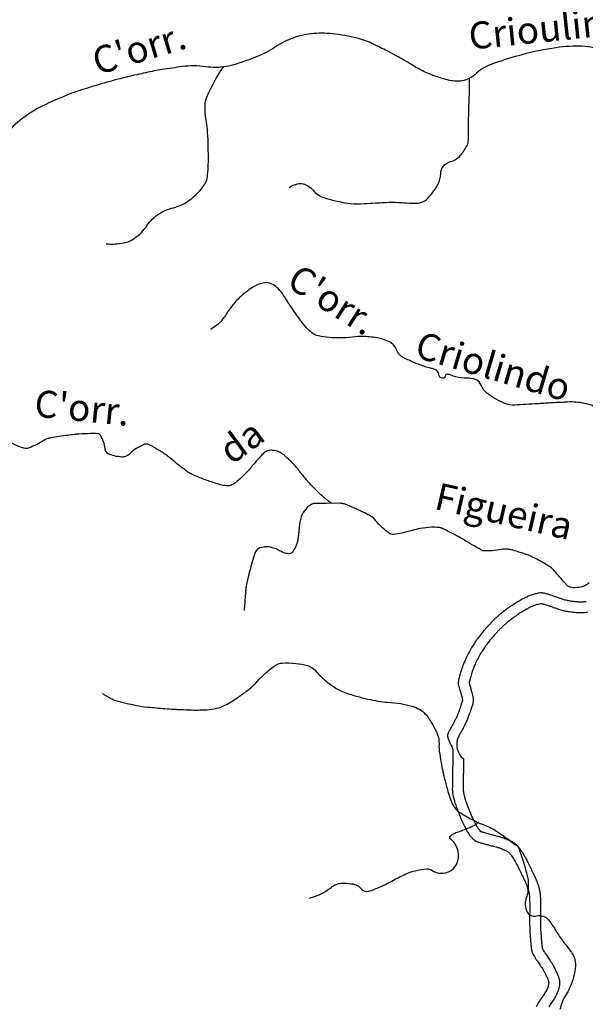
# Model space of a CAD drawing. Units: metres. Extents: x -420 to 420, y -44022 to 297.
# Drawn here: x -177 to -135, y -60 to 13 of the extents above; entities that cross this region are included whole.
import ezdxf

# ---------------------------------------------------------------- set-up
doc = ezdxf.new("R2010")
doc.units = ezdxf.units.M
doc.header["$MEASUREMENT"] = 0
for name, color, linetype, lineweight in [('AFLUENTES', 1, 'Continuous', 0), ('CAIXA', 1, 'Continuous', 0), ('ESTRADA', 1, 'Continuous', 0)]:
    doc.layers.add(name, color=color, linetype=linetype, lineweight=lineweight)
doc.styles.add('Style-WORKING', font='WORKING.shx')

msp = doc.modelspace()

# ---------------------------------------------------------------- linework, layer by layer
at = {"layer": 'AFLUENTES', "color": 4, "linetype": 'Continuous', "lineweight": -3, "flags": 128}
for points in [[(-133.454, 10.405, 0.115571), (-135.096, 10.835, 0.041834), (-137.014, 10.725, 0.031019), (-139.55, 10.203, 0.015254), (-141.519, 9.603, 0.037023), (-142.302, 9.272, 0.081853), (-142.898, 8.83, -0.094915), (-143.424, 8.461, -0.050641), (-143.983, 8.275, -0.070847), (-144.404, 8.242, -0.03356), (-144.905, 8.308, -0.028944), (-145.472, 8.456, -0.014884), (-146.393, 8.785, -0.026178), (-146.901, 9.014, -0.018771), (-147.712, 9.473, 0.013286), (-148.85, 10.133, 0.007011), (-149.511, 10.482, 0.004555), (-150.54, 10.994, 0.051866), (-151.72, 11.423, 0.034872), (-153.556, 11.75, 0.053177), (-155.136, 11.749, 0.061511), (-156.468, 11.439, 0.058757), (-157.763, 10.782, -0.053559), (-159.175, 10.047, -0.016428), (-160.676, 9.516, -0.034093), (-161.422, 9.334, -0.079219), (-162.936, 9.315, 0.069832), (-164.652, 9.325, 0.004973), (-166.138, 9.11), (-166.138, 9.11, 0.012161), (-166.742, 9.002), (-166.742, 9.002, 0.005319), (-168.002, 8.73, 0.005349), (-169.249, 8.433), (-169.249, 8.433, 0.008153), (-169.998, 8.233, 0.003445), (-171.756, 7.719, 0.022867), (-173.2, 7.213, 0.018073), (-174.968, 6.427, 0.050154), (-176.492, 5.482, 0.050982), (-177.774, 4.27, 0.020878)], [(-170.297, -3.784, 0.06827), (-168.985, -3.71, 0.104791), (-168.193, -3.374, 0.093227), (-167.272, -2.434, -0.101263), (-166.41, -1.581, -0.087575), (-165.303, -1.109, 0.092899), (-164.264, -0.652, 0.080837), (-163.129, 0.428, 0.136866), (-162.784, 1.298, 0.022402), (-162.737, 2.079, 0.01085), (-162.747, 3.692, 0.033131), (-162.933, 5.652, -0.06771), (-162.957, 6.619, -0.08127), (-162.796, 7.199, -0.026614), (-161.94, 8.813, -0.020154), (-161.753, 9.098, -0.005911), (-161.6, 9.307)], [(-156.754, 0.392, -0.074248), (-156.133, 0.655, -0.125787), (-155.731, 0.655, -0.161738), (-154.982, 0.175, 0.14901), (-154.185, -0.365, 0.028979), (-152.658, -0.74, 0.04911), (-151.733, -0.819, 0.014181), (-150.737, -0.778, -0.01042), (-149.383, -0.712, -0.030794), (-148.109, -0.754, 0.042735), (-147.191, -0.763, 0.174754), (-146.604, -0.5, 0.077828), (-145.753, 0.625, 0.118608), (-145.55, 1.397, -0.162316), (-145.352, 1.953, -0.171247), (-144.798, 2.307, 0.154147), (-144.172, 2.677, 0.050125), (-143.621, 3.432, 0.122481), (-143.512, 3.804, 0.011232), (-143.493, 4.746, -0.008468), (-143.475, 5.996), (-143.475, 5.996, -0.000421), (-143.446, 6.877), (-143.446, 6.877, 0.000487), (-143.422, 7.639), (-143.422, 7.64, 0.008507), (-143.419, 7.85, 0.002921), (-143.424, 8.461)], [(-133.839, -15.995, 0.078123), (-134.887, -15.588, 0.067427), (-136.183, -15.484, 0.000427), (-137.278, -15.545), (-137.278, -15.545, 0.000447), (-138.324, -15.605), (-138.324, -15.605, 0.001275), (-139.259, -15.662, -0.001484), (-140.063, -15.71), (-140.063, -15.71, -0.112039), (-140.805, -15.586, -0.058772), (-142.048, -14.896, -0.146733), (-142.557, -14.236, 0.213741), (-142.971, -13.821, 0.103384), (-143.617, -13.718, -0.080176), (-144.452, -13.624, -0.045426), (-144.795, -13.494, 0.07296), (-145.013, -13.424, 0.40955), (-145.212, -13.565, -0.374597), (-145.414, -13.727, -0.391541), (-145.694, -13.447, 0.311891), (-145.977, -13.068, 0.025969), (-146.318, -12.972, -0.02354), (-146.696, -12.869, -0.01958), (-147.507, -12.569, -0.019941), (-148.278, -12.212, -0.182258), (-148.812, -11.625, 0.182005), (-149.345, -11.037, 0.067047), (-150.114, -10.764, 0.048069), (-151.243, -10.639, 0.03519), (-152.097, -10.688, -0.032371), (-153.025, -10.745, -0.046315), (-154.579, -10.596, -0.12502), (-155.11, -10.348, -0.054278), (-155.575, -9.875, -0.01988), (-156.639, -8.413, -0.00945), (-157.002, -7.846, 0.013523), (-157.259, -7.451, 0.062156), (-157.64, -7.025, 0.067507), (-158.081, -6.735, 0.153238), (-158.576, -6.663, 0.092583), (-159.345, -6.94, 0.039963), (-160.095, -7.464, 0.038536), (-160.778, -8.122, 0.042287), (-161.353, -8.89, -0.04514), (-161.895, -9.606, -0.044797), (-162.091, -9.785, -0.02097), (-162.555, -10.11)], [(-153.607, -22.977, -0.009009), (-153.778, -22.866, -0.020446), (-153.851, -22.813, -0.002922), (-154.131, -22.588, -0.0097), (-154.214, -22.518, -0.012782), (-154.605, -22.156, -0.009617), (-155.103, -21.652, -0.001967), (-155.307, -21.436, -0.012389), (-155.338, -21.401, -0.004195), (-155.403, -21.322, -0.001032), (-155.665, -21.001, -0.003164), (-155.912, -20.692, 0.005004), (-156.16, -20.383, 0.014082), (-156.218, -20.315, 0.002563), (-156.549, -19.958, 0.017676), (-156.724, -19.783, 0.008081), (-157.125, -19.422, 0.077322), (-157.531, -19.167, 0.081994), (-157.97, -19.058, 0.095463), (-158.378, -19.103, 0.124336), (-158.649, -19.268, 0.00716), (-158.884, -19.515, 0.008169), (-159.083, -19.737, 0.006146), (-159.435, -20.153, -0.007508), (-159.724, -20.493, -0.023158), (-160.213, -21.002, -0.023665), (-160.737, -21.454, -0.020039), (-160.876, -21.554, -0.027046), (-160.985, -21.617, -0.085301), (-161.137, -21.665, -0.051932), (-161.397, -21.674, -0.046899), (-161.859, -21.596, -0.024144), (-162.725, -21.321, -0.00556), (-163.566, -20.997, -0.016629), (-163.842, -20.876, -0.008786), (-164.15, -20.723, -0.025917), (-164.25, -20.664, -0.015198), (-164.382, -20.57, -0.004373), (-164.829, -20.229, -0.010916), (-165.341, -19.811, 0.012465), (-165.791, -19.446, 0.021261), (-165.991, -19.306, 0.006489), (-166.669, -18.883, 0.029625), (-167.125, -18.642, 0.076764), (-167.317, -18.588, 0.133416), (-167.444, -18.607, 0.026219), (-168.016, -18.893, 0.078652), (-168.512, -19.287, -0.123035), (-168.852, -19.512, -0.097943), (-169.126, -19.552, -0.048084), (-169.681, -19.47, -0.045754), (-170.14, -19.311, -0.129197), (-170.276, -19.2, -0.143236), (-170.374, -18.928, 0.081381), (-170.486, -18.437, 0.025482), (-170.714, -17.95, 0.142459), (-170.782, -17.879, 0.105211), (-170.94, -17.83, 0.033801), (-171.45, -17.815, 0.005343), (-172.308, -17.857, 0.014579), (-172.622, -17.885, 0.004299), (-173.111, -17.947, 0.003065), (-173.796, -18.044, 0.008337), (-174.38, -18.141, 0.021461), (-174.604, -18.192, 0.076864), (-174.873, -18.312, -0.033091), (-175.466, -18.642, -0.013995), (-175.975, -18.865, -0.045156), (-176.14, -18.915, -0.102482), (-176.283, -18.915, -0.039558), (-176.636, -18.812, -0.037657), (-177.282, -18.51, -0.049959)], [(-134.565, -28.845, -0.109514), (-134.905, -29.076, -0.074746), (-135.489, -29.213, -0.065324), (-135.957, -29.189, -0.14727), (-136.145, -29.093, -0.013668), (-136.33, -28.906, -0.007387), (-136.656, -28.546, -0.012763), (-137.03, -28.099, 0.024968), (-137.226, -27.875, 0.058747), (-137.502, -27.65, 0.02219), (-138.316, -27.183, 0.006005), (-138.865, -26.907, 0.016522), (-139.069, -26.816, 0.014508), (-139.297, -26.731, 0.006464), (-139.818, -26.561, 0.019721), (-140.365, -26.413, 0.033577), (-140.694, -26.361, 0.080851), (-141.081, -26.389, -0.046707), (-141.744, -26.482, -0.016715), (-142.376, -26.49, -0.104712), (-142.476, -26.467, -0.01765), (-142.618, -26.394, -0.0053), (-143.078, -26.131, -0.002485), (-143.693, -25.767, 0.004178), (-144.059, -25.551, 0.009789), (-144.68, -25.209, 0.009869), (-145.308, -24.895, 0.008927), (-145.472, -24.821, 0.021343), (-145.542, -24.794, 0.041625), (-145.569, -24.787, 0.007918), (-145.715, -24.766, 0.045212), (-146.241, -24.748, 0.028652), (-147.065, -24.841, 0.031081), (-147.652, -24.98, -0.023632), (-148.421, -25.174, -0.02136), (-149.042, -25.272, -0.083054), (-149.205, -25.264, -0.104672), (-149.339, -25.203, -0.023047), (-149.853, -24.787, -0.04826), (-150.399, -24.199, 0.101363), (-150.689, -23.946, 0.011019), (-151.011, -23.773, 0.007923), (-151.467, -23.549, 0.000594), (-151.662, -23.458), (-151.662, -23.458, 0.000775), (-151.811, -23.388, 0.012687), (-152.493, -23.093, 0.033399), (-152.762, -23.005, 0.018637), (-152.882, -22.979, 0.044524), (-152.934, -22.975), (-152.934, -22.975), (-154.011, -22.978), (-154.816, -22.98), (-154.816, -22.98, 0.116803), (-155.074, -23.042, 0.071354), (-155.426, -23.288, 0.100788), (-155.784, -23.793, 0.077792), (-155.99, -24.564), (-155.99, -24.564, 0.000182), (-156.022, -24.868), (-156.022, -24.868, -0.000347), (-156.039, -25.028), (-156.039, -25.028, -0.000163), (-156.056, -25.182), (-156.056, -25.182, -0.000083), (-156.088, -25.484), (-156.088, -25.484, -0.056145), (-156.196, -25.965, -0.05225), (-156.419, -26.446, -0.0713), (-156.586, -26.65, -0.14641), (-156.703, -26.707, -0.084765), (-156.828, -26.707, -0.034406), (-157.125, -26.633, -0.058944), (-157.46, -26.48, 0.053859), (-157.825, -26.308, 0.076079), (-158.457, -26.193, 0.105316), (-158.917, -26.277, 0.034946), (-159.091, -26.364, 0.093219), (-159.147, -26.412, 0.05374), (-159.245, -26.569, 0.035778), (-159.349, -26.827, 0.009468), (-159.544, -27.479, 0.010107), (-159.703, -28.095, 0.002779), (-159.906, -28.98), (-159.906, -28.98, 0.013173), (-159.943, -29.167, 0.001662), (-159.956, -29.248, 0.010673), (-159.958, -29.26, 0.008331), (-159.965, -29.332, 0.001705), (-159.994, -29.682), (-159.994, -29.682, 0.001738), (-160.025, -30.089, -0.008708), (-160.055, -30.496, -0.000658), (-160.055, -30.5), (-160.055, -30.5, -0.000021), (-160.065, -30.601), (-160.065, -30.601, -0.003011), (-160.078, -30.728, -0.002247), (-160.097, -30.899)], [(-170.585, -37.036, 0.021701), (-169.9, -37.436, 0.054904), (-169.607, -37.551, 0.014927), (-168.05, -37.923, 0.028454), (-167.22, -38.047), (-167.22, -38.047, 0.002719), (-165.946, -38.156), (-165.946, -38.156, 0.005562), (-165.322, -38.2, 0.002887), (-164.976, -38.218), (-164.976, -38.218, 0.001223), (-164.158, -38.254), (-164.158, -38.254, 0.025188), (-162.874, -38.243, 0.042409), (-162.118, -38.133, 0.059528), (-161.518, -37.916, 0.035315), (-160.596, -37.367, 0.009098), (-159.908, -36.87, 0.018198), (-159.578, -36.603, 0.028203), (-159.116, -36.152, -0.020987), (-158.503, -35.536, -0.024147), (-158.053, -35.159, -0.032284), (-157.686, -34.916, -0.112121), (-157.281, -34.792, -0.046242), (-156.263, -34.812, -0.034871), (-155.405, -34.969, -0.090718), (-155.099, -35.11, -0.065408), (-154.648, -35.524, 0.049813), (-154.075, -36.085, 0.006827), (-153.611, -36.446, 0.016627), (-153.413, -36.586, 0.05014), (-152.832, -36.889, 0.029391), (-151.773, -37.242, 0.010631), (-150.931, -37.45, 0.012214), (-150.191, -37.597, 0.024465), (-149.464, -37.687, -0.018639), (-148.509, -37.794, -0.035525), (-147.677, -37.979, -0.051045), (-147.128, -38.207, -0.091188), (-146.716, -38.538, -0.049867), (-146.162, -39.325, -0.025563), (-145.785, -40.082, -0.068519), (-145.699, -40.387, -0.044133), (-145.677, -40.85, 0.044684), (-145.654, -41.307, 0.007876), (-145.521, -42.157, 0.009896), (-145.391, -42.829, 0.008605), (-145.316, -43.153), (-145.316, -43.153, 0.003086), (-145.086, -44.05, 0.029334), (-144.76, -45.045, 0.061477), (-144.521, -45.486, 0.091009), (-144.18, -45.816, 0.033892), (-143.081, -46.444, 0.023529), (-142.189, -46.827, -0.042231), (-141.7, -47.059, -0.013841), (-141.2, -47.368, -0.011848), (-140.635, -47.76, -0.034348), (-140.301, -48.04, 0.051659), (-140.073, -48.218, 0.112415), (-139.99, -48.247, -0.122476), (-139.915, -48.275, -0.152267), (-139.817, -48.398, -0.018492), (-139.408, -49.596, -0.00385), (-139.2, -50.305, -0.013103), (-139.147, -50.515, -0.045861), (-139.089, -50.949, -0.029246), (-139.1, -51.636, -0.07131), (-139.191, -52.043, 0.063392), (-139.299, -52.499, 0.067959), (-139.292, -52.751, 0.04545), (-139.197, -53.116, 0.390408), (-138.475, -53.493, -0.31063), (-137.557, -53.816, -0.017709), (-137.016, -54.615, 0.018146), (-136.489, -55.394, 0.01128), (-136.075, -55.933, -0.018306), (-135.825, -56.269, -0.103071), (-135.635, -56.721, -0.075284), (-135.606, -57.389, -0.043622), (-135.73, -58.013, -0.032604), (-136.019, -58.813, -0.038136), (-136.326, -59.389, 0.045289), (-136.577, -59.878, 0.052216), (-136.734, -60.425, 0.033132)], [(-155.252, -52.184, 0.023857), (-154.658, -51.98, 0.031892), (-154.233, -51.778, 0.042985), (-153.656, -51.391, -0.066602), (-153.272, -51.158, -0.093024), (-152.924, -51.078, -0.041885), (-152.137, -51.112, -0.186842), (-151.402, -51.509, 0.295323), (-150.87, -51.668, 0.023026), (-150.538, -51.555, 0.012683), (-149.952, -51.307, 0.020135), (-148.919, -50.787, -0.023046), (-148.014, -50.338, -0.048243), (-147.442, -50.15, -0.033777), (-146.592, -50.018, -0.171161), (-146.189, -50.122, 0.117578), (-145.629, -50.332, 0.372861), (-144.278, -49.427, 0.324103), (-144.917, -47.729), (-144.917, -47.728), (-144.917, -47.728), (-144.917, -47.729, -0.037727), (-144.713, -47.478, -0.105226), (-144.616, -47.412, -0.017418), (-144.225, -47.265, 0.016011), (-143.798, -47.107, 0.003491), (-143.409, -46.946, 0.004094), (-143.08, -46.804, 0.052553), (-142.972, -46.742, 0.020476), (-142.722, -46.544)]]:
    msp.add_lwpolyline(points, format="xyb", dxfattribs=at)
at = {"layer": 'ESTRADA', "color": 7, "linetype": 'Continuous', "lineweight": -3, "flags": 128}
for points in [[(-134.805, -30.253, -0.008468), (-134.976, -30.273, -0.012143), (-135.097, -30.282, -0.009169), (-135.215, -30.286, -0.015273), (-135.286, -30.285, -0.004066), (-135.344, -30.282, -0.004394), (-135.397, -30.278, -0.005335), (-135.444, -30.274, -0.001533), (-135.608, -30.257), (-135.608, -30.257, -0.010704), (-135.924, -30.216, -0.013172), (-136.178, -30.171, -0.011854), (-136.369, -30.127, -0.018841), (-136.487, -30.092, -0.001112), (-136.623, -30.046, -0.001335), (-136.736, -30.007), (-136.736, -30.007, -0.000895), (-136.97, -29.925), (-136.97, -29.925, 0.002825), (-137.203, -29.843, 0.002157), (-137.25, -29.827), (-137.25, -29.827, 0.000332), (-137.561, -29.724), (-137.561, -29.724, 0.003223), (-137.681, -29.685, 0.002562), (-137.832, -29.637, 0.043959), (-137.921, -29.618, 0.024376), (-138.085, -29.606, 0.043886), (-138.265, -29.618, 0.026551), (-138.556, -29.678, 0.018169), (-138.871, -29.773, 0.023193), (-139.11, -29.867, 0.014481), (-139.447, -30.03, 0.015053), (-139.761, -30.206, 0.007176), (-140.2, -30.478, 0.011496), (-140.468, -30.659, 0.004133), (-140.701, -30.826, 0.006973), (-140.837, -30.929, 0.007713), (-141.093, -31.134, 0.008245), (-141.327, -31.333, 0.004202), (-141.493, -31.482, 0.006504), (-141.598, -31.581, 0.006432), (-141.748, -31.729, 0.005398), (-141.922, -31.909, 0.004391), (-142.118, -32.119, 0.00614), (-142.254, -32.273, 0.00373), (-142.344, -32.378, 0.002542), (-142.474, -32.534, 0.006036), (-142.594, -32.682, 0.003617), (-142.788, -32.933, 0.012129), (-142.947, -33.152, 0.008658), (-143.156, -33.468, 0.013874), (-143.325, -33.748, 0.009988), (-143.539, -34.148, 0.011006), (-143.74, -34.562, 0.014904), (-143.872, -34.875, 0.00934), (-144.006, -35.242, 0.014709), (-144.08, -35.478, 0.001769), (-144.131, -35.664, 0.004079), (-144.152, -35.744, 0.00267), (-144.17, -35.817, 0.001396), (-144.204, -35.958, 0.012117), (-144.242, -36.135, 0.017681), (-144.26, -36.258, 0.024628), (-144.264, -36.312, 0.034317), (-144.262, -36.35, 0.028899), (-144.253, -36.398, 0.012069), (-144.223, -36.512, 0.014055), (-144.157, -36.717, -0.012316), (-144.08, -36.95, -0.008334), (-143.99, -37.269, -0.016704), (-143.953, -37.43, -0.009555), (-143.945, -37.474, -0.02097), (-143.943, -37.493, -0.042262), (-143.943, -37.519, -0.023186), (-143.95, -37.564, -0.024771), (-143.971, -37.648, -0.008165), (-144.051, -37.9, -0.005287), (-144.193, -38.312, -0.00846), (-144.29, -38.566, -0.006866), (-144.395, -38.821, -0.016601), (-144.444, -38.925, -0.003222), (-144.497, -39.028, -0.001596), (-144.608, -39.236), (-144.608, -39.236, -0.003193), (-144.725, -39.452, 0.002798), (-144.859, -39.698, 0.012807), (-144.966, -39.909, 0.01876), (-145.029, -40.057, 0.024269), (-145.046, -40.108, 0.041821), (-145.051, -40.138, 0.046545), (-145.052, -40.156, 0.017323), (-145.046, -40.204, 0.043177), (-145.015, -40.331, 0.017414), (-144.902, -40.632, 0.033737), (-144.778, -40.879, -0.045999), (-144.692, -41.063, -0.020097), (-144.654, -41.185, -0.070636), (-144.649, -41.222, -0.000162), (-144.65, -41.282, -0.00013), (-144.652, -41.358), (-144.652, -41.358), (-144.661, -41.897), (-144.667, -42.256), (-144.674, -42.615), (-144.674, -42.615, 0.000613), (-144.674, -42.617), (-144.674, -42.617, 0.000029), (-144.674, -42.651), (-144.674, -42.651, 0.000557), (-144.679, -42.977), (-144.679, -42.977, 0.000305), (-144.686, -43.573), (-144.686, -43.573, 0.000156), (-144.687, -43.612), (-144.687, -43.612, 0.000022), (-144.69, -43.883), (-144.69, -43.883, 0.000869), (-144.692, -44.084, 0.001744), (-144.692, -44.184, 0.016837), (-144.691, -44.207, 0.004474), (-144.685, -44.293, 0.019096), (-144.668, -44.427, 0.01113), (-144.626, -44.654, 0.012681), (-144.592, -44.797, 0.007371), (-144.525, -45.04, 0.017237), (-144.406, -45.399, 0.008192), (-144.117, -46.14, 0.010704), (-143.872, -46.706, 0.015204), (-143.679, -47.095, 0.020781), (-143.539, -47.333, 0.019497), (-143.369, -47.574, 0.028261), (-143.199, -47.772, 0.045618), (-143.077, -47.878, 0.025653), (-142.958, -47.955, 0.04518), (-142.885, -47.988, 0.006353), (-142.75, -48.034, 0.006397), (-142.614, -48.076), (-142.614, -48.076, 0.001322), (-142.305, -48.168), (-142.305, -48.168, 0.003569), (-142.19, -48.2, 0.005897), (-141.901, -48.276, -0.004842), (-141.548, -48.369, -0.002483), (-141.367, -48.419, -0.004241), (-141.262, -48.449, -0.013059), (-141.158, -48.483, -0.009516), (-141.018, -48.537, -0.006976), (-140.854, -48.606, -0.010255), (-140.743, -48.656, -0.000692), (-140.711, -48.672, -0.001526), (-140.697, -48.679, -0.004935), (-140.684, -48.686, -0.001821), (-140.649, -48.704, -0.03209), (-140.61, -48.728, -0.01848), (-140.547, -48.776, -0.03079), (-140.49, -48.829, -0.018144), (-140.404, -48.927, -0.015866), (-140.293, -49.072, -0.017371), (-140.201, -49.21, -0.008298), (-140.054, -49.458, -0.00998), (-139.938, -49.669), (-139.938, -49.669, -0.000671), (-139.801, -49.933), (-139.801, -49.933, -0.002194), (-139.76, -50.015, -0.000148), (-139.719, -50.095, -0.001541), (-139.715, -50.103, -0.001277), (-139.705, -50.123, -0.000246), (-139.654, -50.228), (-139.654, -50.228, -0.001142), (-139.619, -50.299), (-139.619, -50.299, -0.000402), (-139.522, -50.5, -0.005601), (-139.442, -50.671, -0.003236), (-139.309, -50.968, -0.008153), (-139.216, -51.191, -0.007851), (-139.126, -51.425, -0.007971), (-139.081, -51.555, -0.011167), (-139.053, -51.649, -0.01294), (-139.031, -51.736, -0.014883), (-139.016, -51.813, -0.011001), (-139.005, -51.886, -0.007983), (-138.995, -51.989, -0.008839), (-138.979, -52.216, -0.010875), (-138.974, -52.402, -0.001389), (-138.973, -52.614), (-138.973, -52.614, -0.000611), (-138.973, -53.097), (-138.973, -53.097, -0.001393), (-138.975, -53.539), (-138.975, -53.539, 0.001523), (-138.976, -53.942), (-138.976, -53.942, 0.0102), (-138.967, -54.381, 0.00666), (-138.931, -55.053, 0.005789), (-138.895, -55.514, 0.008966), (-138.863, -55.81, 0.005019), (-138.841, -55.969, 0.010218), (-138.828, -56.047, 0.011875), (-138.816, -56.102, 0.014682), (-138.804, -56.147, 0.023659), (-138.791, -56.182, 0.010731), (-138.758, -56.258, 0.019486), (-138.674, -56.424, 0.019698), (-138.578, -56.582, 0.00474), (-138.443, -56.78, -0.003401), (-138.254, -57.056, -0.001317), (-138.03, -57.391, -0.006382), (-137.985, -57.46, -0.018209), (-137.942, -57.534, -0.006792), (-137.837, -57.738, -0.005262), (-137.726, -57.967, -0.008996), (-137.665, -58.103, -0.005818), (-137.642, -58.158, -0.003687), (-137.608, -58.245, -0.016896), (-137.588, -58.301, -0.013649), (-137.569, -58.372, -0.066281), (-137.564, -58.411, -0.022394), (-137.572, -58.527, -0.063445), (-137.632, -58.777, -0.044284), (-137.793, -59.108, -0.021057), (-138.007, -59.435, 0.018916), (-138.248, -59.797, 0.007006), (-138.494, -60.212, 0.03261)], [(-134.697, -31.045, -0.008468), (-134.896, -31.069, -0.012143), (-135.055, -31.081, -0.009169), (-135.203, -31.086, -0.015273), (-135.323, -31.084, -0.004066), (-135.393, -31.08, -0.004394), (-135.46, -31.076, -0.005335), (-135.524, -31.07, -0.001533), (-135.693, -31.052, -0.010704), (-136.043, -31.007, -0.013172), (-136.339, -30.954, -0.011854), (-136.567, -30.902, -0.018841), (-136.742, -30.85, -0.001112), (-136.882, -30.803, -0.001335), (-136.999, -30.762, -0.0009), (-137.237, -30.679), (-137.237, -30.679, 0.002843), (-137.463, -30.6, 0.002157), (-137.504, -30.586, 0.000332), (-137.814, -30.483, 0.003223), (-137.923, -30.447, 0.002115), (-138.042, -30.41, 0.017891), (-138.105, -30.406, 0.043886), (-138.145, -30.409, 0.026551), (-138.353, -30.451, 0.018169), (-138.612, -30.53, 0.023193), (-138.782, -30.597, 0.014481), (-139.077, -30.74, 0.015053), (-139.349, -30.892, 0.007176), (-139.769, -31.152, 0.011496), (-140.007, -31.312, 0.004133), (-140.229, -31.472, 0.006973), (-140.347, -31.561, 0.007713), (-140.584, -31.75, 0.008245), (-140.797, -31.933, 0.004202), (-140.953, -32.073, 0.006504), (-141.043, -32.157, 0.006432), (-141.179, -32.291, 0.005398), (-141.341, -32.459, 0.004391), (-141.527, -32.659, 0.00614), (-141.65, -32.797, 0.00373), (-141.733, -32.893, 0.002542), (-141.857, -33.043, 0.006036), (-141.965, -33.176, 0.003617), (-142.152, -33.418, 0.012129), (-142.288, -33.606, 0.008658), (-142.482, -33.899, 0.013874), (-142.628, -34.141, 0.009988), (-142.827, -34.512, 0.011006), (-143.012, -34.895, 0.014904), (-143.126, -35.164, 0.00934), (-143.25, -35.502, 0.014709), (-143.309, -35.694, 0.001769), (-143.359, -35.874, 0.004079), (-143.377, -35.942, 0.00267), (-143.393, -36.007, 0.001396), (-143.426, -36.143, 0.012117), (-143.456, -36.282, 0.000491), (-143.456, -36.284, 0.000467), (-143.455, -36.287, 0.014055), (-143.403, -36.449, -0.012316), (-143.314, -36.719, -0.008334), (-143.217, -37.064, -0.016704), (-143.168, -37.277, -0.009555), (-143.155, -37.351, -0.02097), (-143.145, -37.437, -0.042262), (-143.147, -37.598, -0.023186), (-143.165, -37.716, -0.024771), (-143.204, -37.878, -0.008165), (-143.292, -38.154, -0.005287), (-143.44, -38.582, -0.00846), (-143.546, -38.862, -0.006866), (-143.66, -39.137, -0.016601), (-143.731, -39.288, -0.003222), (-143.79, -39.401, -0.001596), (-143.902, -39.613, -0.003193), (-144.025, -39.838, 0.002798), (-144.155, -40.077, 0.012807), (-144.243, -40.251, 0.348876), (-143.861, -41.886), (-143.861, -41.886), (-143.861, -41.911), (-143.868, -42.27), (-143.874, -42.63), (-143.874, -42.629, 0.000029), (-143.874, -42.663, 0.000557), (-143.879, -42.988), (-143.879, -42.988, 0.000305), (-143.886, -43.583), (-143.886, -43.583, 0.000156), (-143.887, -43.621), (-143.887, -43.621, 0.000022), (-143.89, -43.892), (-143.89, -43.892, 0.000869), (-143.892, -44.09), (-143.892, -44.09, 0.001454), (-143.892, -44.168, 0.00354), (-143.887, -44.225, 0.019096), (-143.878, -44.298, 0.01113), (-143.843, -44.491, 0.012681), (-143.819, -44.594, 0.007371), (-143.757, -44.814, 0.017237), (-143.656, -45.121, 0.008192), (-143.377, -45.838, 0.010704), (-143.145, -46.372, 0.015204), (-142.974, -46.718, 0.020781), (-142.867, -46.899, 0.019497), (-142.733, -47.089, 0.028261), (-142.622, -47.218, 0.045618), (-142.61, -47.229, 0.013129), (-142.585, -47.246, 0.004515), (-142.502, -47.274, 0.006397), (-142.386, -47.31, 0.001322), (-142.081, -47.4, 0.003569), (-141.977, -47.429, 0.005897), (-141.706, -47.5, -0.004842), (-141.338, -47.597, -0.002483), (-141.15, -47.649, -0.004241), (-141.032, -47.683, -0.013059), (-140.888, -47.73, -0.009516), (-140.72, -47.795, -0.006976), (-140.535, -47.872, -0.010255), (-140.394, -47.936, -0.000692), (-140.36, -47.953, -0.001526), (-140.342, -47.962, -0.004935), (-140.315, -47.976, -0.001821), (-140.274, -47.997, -0.03209), (-140.148, -48.075, -0.01848), (-140.038, -48.159, -0.03079), (-139.909, -48.279, -0.018144), (-139.784, -48.421, -0.015866), (-139.643, -48.605, -0.017371), (-139.52, -48.79, -0.008298), (-139.359, -49.061, -0.00998), (-139.229, -49.3), (-139.229, -49.3, -0.000671), (-139.091, -49.566), (-139.091, -49.566, -0.002194), (-139.046, -49.654), (-139.046, -49.654, -0.000148), (-139.005, -49.735), (-139.005, -49.735, -0.001541), (-138.999, -49.747, -0.001277), (-138.987, -49.771, -0.000246), (-138.935, -49.876), (-138.935, -49.876, -0.001142), (-138.899, -49.95, -0.000402), (-138.801, -50.153), (-138.801, -50.153, -0.005601), (-138.714, -50.34, -0.003236), (-138.577, -50.647, -0.008153), (-138.473, -50.893, -0.007851), (-138.375, -51.151, -0.007971), (-138.321, -51.305, -0.011167), (-138.282, -51.433, -0.01294), (-138.25, -51.56, -0.014883), (-138.226, -51.684, -0.011001), (-138.211, -51.792, -0.007983), (-138.198, -51.92, -0.008839), (-138.18, -52.176, -0.010875), (-138.174, -52.396, -0.001389), (-138.173, -52.613), (-138.173, -52.613, -0.000611), (-138.173, -53.098), (-138.173, -53.098, -0.001393), (-138.175, -53.544), (-138.175, -53.544, 0.001523), (-138.176, -53.943), (-138.176, -53.943, 0.0102), (-138.168, -54.349, 0.00666), (-138.133, -55, 0.005789), (-138.098, -55.441, 0.008966), (-138.069, -55.709, 0.005019), (-138.049, -55.853, 0.010218), (-138.042, -55.899, 0.003258), (-138.041, -55.904, 0.004922), (-138.032, -55.924, 0.019486), (-137.975, -56.035, 0.019698), (-137.912, -56.139, 0.00474), (-137.785, -56.325, -0.003401), (-137.591, -56.609, -0.001317), (-137.364, -56.947), (-137.364, -56.947, -0.006382), (-137.308, -57.034, -0.018209), (-137.236, -57.158, -0.006792), (-137.121, -57.381, -0.005262), (-137.003, -57.626, -0.008996), (-136.93, -57.788, -0.005818), (-136.9, -57.86, -0.003687), (-136.861, -57.958, -0.016896), (-136.824, -58.065, -0.013649), (-136.793, -58.178, -0.066281), (-136.764, -58.427, -0.022394), (-136.777, -58.614, -0.063445), (-136.884, -59.061, -0.044284), (-137.106, -59.52, -0.021057), (-137.358, -59.902, 0.018916), (-137.565, -60.214, 0.007002)]]:
    msp.add_lwpolyline(points, format="xyb", dxfattribs=at)

# ---------------------------------------------------------------- texts
at = {"layer": 'CAIXA', "color": 7, "linetype": 'Continuous', "lineweight": -3, "style": 'Style-WORKING'}
for s, height, rotation, p in [('Crioulinho', 2, 5.9289, (-143.373, 10.574)), ("C'orr.", 2, 16.76586, (-170.932, 8.69)), ("C'orr.", 2, -32.48653, (-157.058, -6.871)), ('Criolindo', 1.9999, -16.45997, (-147.573, -12.136)), ("C'orr.", 2, -5.77374, (-175.667, -16.548)), ('da', 2, 36.4394, (-160.993, -20.161)), ('Figueira', 2, -13.06988, (-146.114, -23.369))]:
    msp.add_text(s, height=height, rotation=rotation, dxfattribs=at).set_placement(p)

doc.saveas('drawing.dxf')
